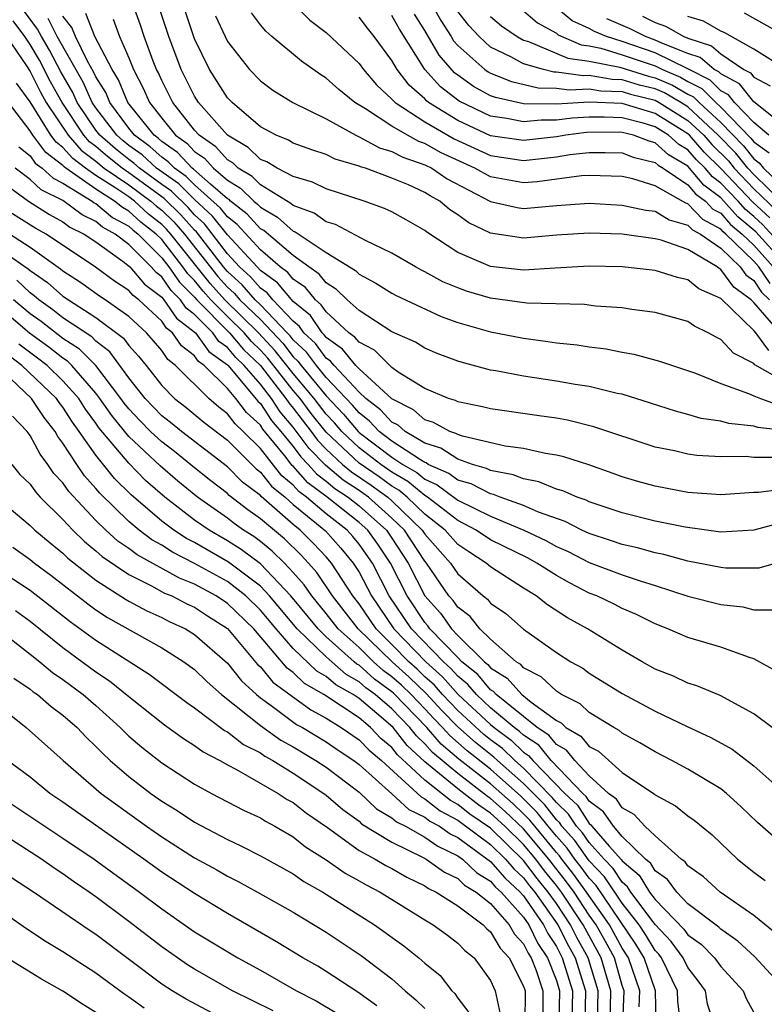
# Model space of a CAD drawing. Units: inches. Extents: x 2592000 to 2595000, y 1485000 to 1488000.
# Drawn here: x 2592476 to 2592522, y 1485700 to 1485760 of the extents above; entities that cross this region are included whole.
import ezdxf

# ---------------------------------------------------------------- set-up
doc = ezdxf.new("R2010")
doc.units = ezdxf.units.IN
doc.header["$MEASUREMENT"] = 0
doc.layers.add('LD25921485_2ft', color=228, linetype='Continuous')

msp = doc.modelspace()

# ---------------------------------------------------------------- linework, layer by layer
at = {"layer": 'LD25921485_2ft'}
for points, elevation in [([(2592524.887, 1485736.887), (2592521.054, 1485739.054), (2592521, 1485739.128), (2592519.764, 1485739.764), (2592519, 1485740.596), (2592518.722, 1485740.722), (2592518.236, 1485741), (2592517.392, 1485741.392), (2592517, 1485741.675), (2592515, 1485742.233), (2592513.579, 1485742.421), (2592513, 1485742.523), (2592511.375, 1485742.624), (2592510.707, 1485742.707), (2592507.204, 1485742.796), (2592505, 1485743.092), (2592503.527, 1485743.527), (2592503, 1485743.726), (2592502.099, 1485744.1), (2592501, 1485744.709), (2592500.801, 1485744.801), (2592500.44, 1485745), (2592499, 1485745.833), (2592497.395, 1485746.605), (2592495.573, 1485747.573), (2592495, 1485747.747), (2592494.267, 1485748.266), (2592493, 1485748.74), (2592492.863, 1485748.863), (2592491, 1485750.001), (2592490.501, 1485750.501), (2592489.657, 1485751), (2592489.324, 1485751.324), (2592489, 1485751.514), (2592488.302, 1485752.302), (2592487.287, 1485753), (2592487, 1485753.323), (2592485.672, 1485755), (2592485, 1485756.341), (2592484.799, 1485756.799), (2592484.694, 1485757), (2592484.483, 1485757.517), (2592483.933, 1485759), (2592483.704, 1485759.704), (2592483, 1485761.676)], 11516), ([(2592521.911, 1485739.911), (2592521.115, 1485741), (2592521, 1485741.132), (2592519, 1485743.077), (2592517.667, 1485743.667), (2592517, 1485744.218), (2592516.357, 1485744.357), (2592515, 1485744.788), (2592512.992, 1485745.008), (2592511, 1485745.046), (2592508.934, 1485744.934), (2592507, 1485744.809), (2592505, 1485745.017), (2592503, 1485745.874), (2592501.115, 1485747.115), (2592501, 1485747.213), (2592499.867, 1485747.867), (2592499, 1485748.342), (2592498.556, 1485748.556), (2592497.305, 1485749), (2592495, 1485749.745), (2592494.162, 1485750.162), (2592493, 1485750.495), (2592492.015, 1485751), (2592491.385, 1485751.385), (2592491, 1485751.536), (2592490.258, 1485752.259), (2592488.993, 1485753), (2592487.245, 1485755), (2592487, 1485755.378), (2592486.183, 1485757), (2592485.434, 1485759), (2592484.833, 1485760.833)], 11514), ([(2592522.598, 1485741), (2592521, 1485742.843), (2592520.838, 1485743), (2592519.777, 1485743.777), (2592519, 1485744.854), (2592518.899, 1485744.899), (2592518.776, 1485745), (2592517, 1485746.059), (2592515.374, 1485746.626), (2592515, 1485746.718), (2592513, 1485746.985), (2592511, 1485747.054), (2592509, 1485746.922), (2592507, 1485746.747), (2592505, 1485747.045), (2592503.673, 1485747.674), (2592503, 1485748.17), (2592502.497, 1485748.497), (2592501.906, 1485749), (2592501.316, 1485749.316), (2592501, 1485749.532), (2592500.017, 1485749.983), (2592499, 1485750.405), (2592497.388, 1485751), (2592497.087, 1485751.087), (2592497, 1485751.134), (2592495.551, 1485751.551), (2592495, 1485751.83), (2592494.122, 1485752.122), (2592493, 1485752.529), (2592492.707, 1485752.707), (2592491.965, 1485753), (2592491, 1485753.524), (2592489.278, 1485755), (2592489, 1485755.288), (2592487.903, 1485757), (2592487, 1485758.87), (2592486.28, 1485761)], 11512), ([(2592492.992, 1485760.992), (2592494.01, 1485760.01), (2592495, 1485759.249), (2592497, 1485757.358), (2592497.266, 1485757), (2592498.064, 1485756.064), (2592499, 1485755.207), (2592499.089, 1485755.089), (2592499.191, 1485755), (2592501, 1485753.825), (2592502.782, 1485752.782), (2592505, 1485751.774), (2592507, 1485751.477), (2592509, 1485751.693), (2592509.826, 1485751.826), (2592511, 1485751.954), (2592511.961, 1485751.961), (2592513, 1485751.935), (2592513.675, 1485751.675), (2592515, 1485751.352), (2592515.185, 1485751.185), (2592515.5, 1485751), (2592517, 1485749.994), (2592517.449, 1485749.449), (2592518.066, 1485749), (2592518.52, 1485748.52), (2592519, 1485748.262), (2592519.589, 1485747.589), (2592520.299, 1485747), (2592521, 1485746.317), (2592522.176, 1485745)], 11506), ([(2592501.412, 1485761), (2592501.971, 1485759.971), (2592502.603, 1485759), (2592502.75, 1485758.75), (2592503, 1485758.456), (2592504.652, 1485757), (2592504.856, 1485756.856), (2592505, 1485756.779), (2592506.268, 1485756.267), (2592507.891, 1485755.891), (2592509, 1485755.875), (2592509.767, 1485755.767), (2592511, 1485755.826), (2592511.705, 1485755.705), (2592513, 1485755.661), (2592513.506, 1485755.506), (2592515, 1485755.134), (2592515.257, 1485755), (2592517, 1485753.911), (2592517.968, 1485753), (2592518.449, 1485752.449), (2592519.453, 1485751.453), (2592519.811, 1485751), (2592521, 1485749.751), (2592522.405, 1485748.405)], 11498), ([(2592521.913, 1485753), (2592521, 1485753.773), (2592519.834, 1485755), (2592519.464, 1485755.464), (2592519, 1485755.712), (2592518.358, 1485756.358), (2592517.062, 1485757), (2592517.029, 1485757.029), (2592515, 1485758.005), (2592513, 1485758.7), (2592512.037, 1485759), (2592511.309, 1485759.309), (2592511, 1485759.494), (2592509.959, 1485759.959), (2592509, 1485760.745)], 11490), ([(2592522.577, 1485729.423), (2592521, 1485729.004), (2592519, 1485728.876), (2592516.828, 1485729.172), (2592515, 1485729.553), (2592513, 1485730.048), (2592511, 1485730.725), (2592510.818, 1485730.818), (2592510.272, 1485731), (2592509.388, 1485731.388), (2592509, 1485731.496), (2592507.936, 1485731.935), (2592507, 1485732.113), (2592506.37, 1485732.37), (2592505, 1485732.628), (2592504.755, 1485732.755), (2592503.891, 1485733), (2592503, 1485733.313), (2592501.983, 1485733.983), (2592501, 1485734.292), (2592499.804, 1485735), (2592499.374, 1485735.374), (2592499, 1485735.565), (2592498.311, 1485736.31), (2592497.42, 1485737), (2592497, 1485737.384), (2592495.48, 1485739), (2592495.265, 1485739.265), (2592495, 1485739.453), (2592494.346, 1485740.346), (2592493.647, 1485741), (2592493.387, 1485741.387), (2592493, 1485741.702), (2592491.763, 1485743), (2592491.418, 1485743.418), (2592491, 1485743.719), (2592490.403, 1485744.404), (2592489.739, 1485745), (2592489, 1485745.799), (2592487.611, 1485747.611), (2592487, 1485748.172), (2592486.611, 1485748.611), (2592485.604, 1485749.603), (2592485, 1485750.021), (2592483.647, 1485751), (2592483.31, 1485751.309), (2592483, 1485751.533), (2592482.183, 1485752.182), (2592481.244, 1485753), (2592481, 1485753.322), (2592479.866, 1485755), (2592479.598, 1485755.598), (2592478.87, 1485756.87), (2592478.175, 1485758.175), (2592477.684, 1485759), (2592477.455, 1485759.455), (2592476.609, 1485760.609)], 11526), ([(2592522.583, 1485733.417), (2592521, 1485733.422), (2592520.53, 1485733.47), (2592519, 1485733.447), (2592517.534, 1485733.534), (2592517, 1485733.616), (2592516.188, 1485733.812), (2592515, 1485734.051), (2592511.282, 1485735.282), (2592509.678, 1485735.678), (2592509, 1485735.798), (2592507.954, 1485735.954), (2592505, 1485736.365), (2592504.503, 1485736.503), (2592503, 1485736.8), (2592502.871, 1485736.871), (2592502.449, 1485737), (2592501, 1485737.61), (2592499.388, 1485738.612), (2592499, 1485738.882), (2592498.867, 1485739), (2592497.939, 1485739.939), (2592497, 1485740.421), (2592496.741, 1485740.741), (2592496.376, 1485741), (2592495, 1485742.267), (2592494.706, 1485742.705), (2592494.344, 1485743), (2592493.75, 1485743.75), (2592493, 1485744.265), (2592492.668, 1485744.668), (2592492.206, 1485745), (2592491, 1485746.036), (2592489.586, 1485747.586), (2592489, 1485748.046), (2592488.581, 1485748.58), (2592487, 1485749.992), (2592486.497, 1485750.497), (2592485.77, 1485751), (2592485.398, 1485751.398), (2592485, 1485751.674), (2592484.308, 1485752.308), (2592483.348, 1485753), (2592483, 1485753.435), (2592481.841, 1485755), (2592481.596, 1485755.596), (2592481, 1485756.56), (2592480.864, 1485756.864), (2592480.498, 1485757.502), (2592479.758, 1485759), (2592479.546, 1485759.546), (2592479, 1485760.238)], 11522), ([(2592523, 1485735.033), (2592521.243, 1485735.243), (2592521, 1485735.33), (2592519.476, 1485735.476), (2592519, 1485735.625), (2592517.794, 1485735.794), (2592517, 1485736.037), (2592516.232, 1485736.232), (2592514.724, 1485736.724), (2592513, 1485737.256), (2592512.684, 1485737.316), (2592511, 1485737.727), (2592510.144, 1485737.856), (2592509, 1485738.061), (2592507, 1485738.353), (2592505.321, 1485738.679), (2592505, 1485738.728), (2592503.205, 1485739.205), (2592503, 1485739.271), (2592501.746, 1485739.746), (2592501, 1485740.057), (2592500.429, 1485740.429), (2592499, 1485741.06), (2592497, 1485742.344), (2592496.271, 1485743), (2592495.633, 1485743.633), (2592495, 1485744.027), (2592494.57, 1485744.57), (2592493.943, 1485745), (2592493, 1485745.689), (2592491.206, 1485747.206), (2592491, 1485747.324), (2592490.204, 1485748.204), (2592489.189, 1485749), (2592489.094, 1485749.095), (2592489, 1485749.15), (2592487.969, 1485750.031), (2592486.943, 1485750.944), (2592486.862, 1485751), (2592485.964, 1485751.964), (2592485, 1485752.631), (2592484.807, 1485752.807), (2592484.54, 1485753), (2592482.944, 1485755), (2592482.378, 1485756.378), (2592481.993, 1485757), (2592480.94, 1485759), (2592480.397, 1485760.397)], 11520), ([(2592488.272, 1485760.272), (2592489, 1485758.706), (2592490.337, 1485757), (2592491, 1485756.313), (2592491.755, 1485755.755), (2592492.975, 1485755), (2592495, 1485753.997), (2592496.807, 1485753), (2592497, 1485752.917), (2592498.241, 1485752.241), (2592499, 1485752.023), (2592499.665, 1485751.665), (2592501, 1485751.215), (2592501.428, 1485751), (2592502.362, 1485750.362), (2592505, 1485748.977), (2592506.613, 1485748.613), (2592507, 1485748.559), (2592509, 1485748.74), (2592511, 1485748.878), (2592513, 1485748.764), (2592514.445, 1485748.445), (2592515, 1485748.381), (2592515.859, 1485747.859), (2592517, 1485747.543), (2592517.265, 1485747.265), (2592517.755, 1485747), (2592519, 1485746.139), (2592520.177, 1485745), (2592520.522, 1485744.522), (2592521, 1485744.172), (2592521.471, 1485743.471), (2592521.953, 1485743)], 11510), ([(2592521.988, 1485743.989), (2592521.31, 1485745), (2592521, 1485745.348), (2592519.304, 1485747), (2592519.138, 1485747.138), (2592519, 1485747.295), (2592517.893, 1485747.892), (2592517, 1485748.834), (2592516.87, 1485748.87), (2592515, 1485749.935), (2592513.65, 1485750.35), (2592513, 1485750.488), (2592511, 1485750.563), (2592510.533, 1485750.533), (2592507.827, 1485750.173), (2592507, 1485750.111), (2592505, 1485750.47), (2592504.045, 1485751), (2592501.959, 1485751.959), (2592501, 1485752.507), (2592500.631, 1485752.631), (2592499.947, 1485753), (2592499, 1485753.549), (2592497.383, 1485754.617), (2592496.746, 1485755), (2592495.779, 1485755.779), (2592495, 1485756.485), (2592494.674, 1485756.674), (2592493.507, 1485757.507), (2592491.703, 1485759), (2592491.328, 1485759.328), (2592491, 1485759.724), (2592490.454, 1485760.453)], 11508), ([(2592523.04, 1485745), (2592521.126, 1485747.126), (2592520.04, 1485748.041), (2592519, 1485749.21), (2592517.964, 1485749.964), (2592517, 1485751.117), (2592515.813, 1485751.813), (2592515, 1485752.547), (2592514.636, 1485752.636), (2592513.692, 1485753), (2592513, 1485753.176), (2592512.816, 1485753.184), (2592510.834, 1485753.166), (2592509.563, 1485753), (2592509, 1485752.91), (2592507, 1485752.68), (2592505, 1485752.976), (2592503, 1485753.894), (2592501.23, 1485755), (2592501.101, 1485755.1), (2592501, 1485755.212), (2592500.045, 1485756.045), (2592499.323, 1485757), (2592499, 1485757.546), (2592497.916, 1485759), (2592497.508, 1485759.508), (2592497, 1485760.181)], 11504), ([(2592523, 1485745.95), (2592521.552, 1485747.552), (2592521, 1485748.07), (2592520.492, 1485748.492), (2592520.047, 1485749), (2592519, 1485750.101), (2592518.48, 1485750.48), (2592518.051, 1485751), (2592517.519, 1485751.519), (2592517, 1485752.114), (2592516.441, 1485752.442), (2592515.823, 1485753), (2592515, 1485753.512), (2592514.269, 1485753.731), (2592513, 1485754.054), (2592511.899, 1485754.101), (2592511, 1485754.097), (2592509.96, 1485754.04), (2592509, 1485753.914), (2592508.072, 1485753.928), (2592507, 1485753.814), (2592505.976, 1485754.024), (2592505, 1485754.167), (2592503.08, 1485755.08), (2592501.951, 1485755.951), (2592501.001, 1485757.001), (2592499.45, 1485759.45), (2592499, 1485760.289)], 11502), ([(2592521.979, 1485747.979), (2592520.943, 1485748.943), (2592519, 1485750.992), (2592517.984, 1485751.984), (2592517.097, 1485753), (2592517, 1485753.091), (2592515, 1485754.337), (2592513, 1485754.932), (2592511, 1485755.016), (2592509, 1485754.902), (2592507, 1485754.923), (2592505.293, 1485755.293), (2592505, 1485755.411), (2592503.968, 1485755.968), (2592503, 1485756.648), (2592502.802, 1485756.802), (2592501.875, 1485757.875), (2592501, 1485759.369), (2592500.371, 1485760.371)], 11500), ([(2592522.831, 1485748.832), (2592521, 1485750.611), (2592520.629, 1485751), (2592519.91, 1485751.91), (2592518.838, 1485753), (2592517, 1485754.732), (2592516.571, 1485755), (2592515.575, 1485755.576), (2592515, 1485755.819), (2592514.054, 1485756.054), (2592513, 1485756.376), (2592512.397, 1485756.397), (2592511, 1485756.637), (2592510.618, 1485756.618), (2592509, 1485756.846), (2592508.849, 1485756.848), (2592508.221, 1485757), (2592507, 1485757.355), (2592506.219, 1485757.781), (2592505, 1485758.368), (2592504.296, 1485759), (2592503.678, 1485759.678), (2592503, 1485760.524)], 11496), ([(2592505, 1485760.22), (2592505.664, 1485759.664), (2592506.608, 1485759), (2592507, 1485758.786), (2592507.301, 1485758.699), (2592509.69, 1485757.69), (2592511, 1485757.514), (2592512.851, 1485757.149), (2592514.603, 1485756.602), (2592515, 1485756.504), (2592516.057, 1485756.057), (2592517, 1485755.512), (2592517.342, 1485755.342), (2592517.682, 1485755), (2592519, 1485753.77), (2592520.367, 1485752.367), (2592521, 1485751.566), (2592521.334, 1485751.334), (2592521.6, 1485751), (2592523, 1485749.643)], 11494), ([(2592507, 1485760.57), (2592507.844, 1485759.844), (2592509, 1485759.209), (2592509.115, 1485759.115), (2592510.511, 1485758.511), (2592511, 1485758.445), (2592511.691, 1485758.308), (2592513, 1485757.901), (2592515, 1485757.217), (2592515.446, 1485757), (2592516.538, 1485756.538), (2592517, 1485756.271), (2592517.85, 1485755.85), (2592518.696, 1485755), (2592519, 1485754.716), (2592520.824, 1485752.824), (2592521, 1485752.602), (2592521.944, 1485751.944)], 11492), ([(2592514.24, 1485760.24), (2592515, 1485759.85), (2592515.641, 1485759.641), (2592516.74, 1485759), (2592517, 1485758.897), (2592518.435, 1485758.434), (2592519, 1485757.955), (2592520.4, 1485757), (2592520.791, 1485756.791), (2592521, 1485756.529), (2592522.004, 1485756.004)], 11486), ([(2592523, 1485756.973), (2592521, 1485758.243), (2592519.233, 1485759.233), (2592519, 1485759.33), (2592517.946, 1485759.946), (2592517, 1485760.225)], 11484), ([(2592523, 1485758.985), (2592520.426, 1485760.426)], 11482), ([(2592522.358, 1485727), (2592521.303, 1485726.697), (2592519.309, 1485726.691), (2592519, 1485726.721), (2592517, 1485727.118), (2592515.523, 1485727.523), (2592515, 1485727.623), (2592513.92, 1485727.92), (2592513, 1485728.124), (2592512.356, 1485728.356), (2592511, 1485728.795), (2592510.555, 1485729), (2592509.527, 1485729.527), (2592507.914, 1485730.086), (2592507, 1485730.492), (2592505.574, 1485731), (2592505.166, 1485731.166), (2592505, 1485731.198), (2592503.813, 1485731.813), (2592503, 1485732.044), (2592502.452, 1485732.452), (2592501.207, 1485733), (2592501.082, 1485733.082), (2592501, 1485733.108), (2592500.735, 1485733.265), (2592499, 1485734.415), (2592498.221, 1485735), (2592497.634, 1485735.634), (2592497, 1485736.125), (2592496.604, 1485736.603), (2592495, 1485738.286), (2592494.408, 1485739), (2592493.813, 1485739.812), (2592493, 1485740.573), (2592492.813, 1485740.813), (2592492.639, 1485741), (2592491, 1485742.701), (2592490.691, 1485743), (2592489.903, 1485743.904), (2592489, 1485744.715), (2592488.757, 1485745), (2592487.127, 1485747.127), (2592487, 1485747.243), (2592486.174, 1485748.174), (2592485.157, 1485749.157), (2592483, 1485750.721), (2592482.589, 1485751), (2592481.704, 1485751.704), (2592481, 1485752.317), (2592480.61, 1485752.611), (2592480.274, 1485753), (2592478.946, 1485755), (2592478.25, 1485756.25), (2592477.568, 1485757.568), (2592477, 1485758.522), (2592476.674, 1485759), (2592475.968, 1485759.968)], 11528), ([(2592523, 1485731.513), (2592521.282, 1485731.282), (2592521, 1485731.283), (2592519, 1485731.153), (2592517, 1485731.298), (2592515, 1485731.67), (2592513.956, 1485731.956), (2592513, 1485732.24), (2592512.45, 1485732.45), (2592510.963, 1485732.963), (2592509.458, 1485733.458), (2592509, 1485733.564), (2592508.338, 1485733.662), (2592507, 1485733.964), (2592505.888, 1485734.112), (2592503.295, 1485734.705), (2592503, 1485734.808), (2592502.884, 1485734.884), (2592502.516, 1485735), (2592501.537, 1485735.537), (2592501, 1485735.701), (2592500.306, 1485736.306), (2592499, 1485736.973), (2592497, 1485738.804), (2592496.815, 1485739), (2592496.003, 1485740.003), (2592495, 1485740.714), (2592494.879, 1485740.879), (2592494.75, 1485741), (2592494.046, 1485742.046), (2592493, 1485742.899), (2592492.043, 1485744.043), (2592491, 1485744.793), (2592490.796, 1485745), (2592489, 1485746.942), (2592488.096, 1485748.096), (2592487, 1485749.097), (2592486.05, 1485750.05), (2592484.691, 1485751), (2592483.809, 1485751.809), (2592483, 1485752.392), (2592482.661, 1485752.661), (2592482.272, 1485753), (2592481, 1485754.678), (2592480.782, 1485755), (2592480.231, 1485756.231), (2592478.653, 1485759), (2592478.1, 1485760.1)], 11524), ([(2592482.059, 1485760.058), (2592482.433, 1485759), (2592483, 1485757.703), (2592483.287, 1485757), (2592483.876, 1485755.876), (2592484.26, 1485755), (2592485, 1485754.048), (2592485.85, 1485753), (2592486.529, 1485752.53), (2592487, 1485752.025), (2592487.607, 1485751.607), (2592488.145, 1485751), (2592489, 1485750.269), (2592489.798, 1485749.798), (2592490.594, 1485749), (2592490.821, 1485748.821), (2592491, 1485748.624), (2592492.034, 1485748.034), (2592493, 1485747.171), (2592493.125, 1485747.125), (2592495, 1485745.87), (2592496.778, 1485744.778), (2592497, 1485744.557), (2592498.011, 1485744.011), (2592499, 1485743.407), (2592499.263, 1485743.263), (2592501.984, 1485741.984), (2592503, 1485741.626), (2592505, 1485741.058), (2592507, 1485740.668), (2592508.476, 1485740.475), (2592509, 1485740.393), (2592510.257, 1485740.257), (2592511, 1485740.14), (2592512.015, 1485740.016), (2592513, 1485739.818), (2592513.7, 1485739.7), (2592515.277, 1485739.277), (2592516.067, 1485739), (2592517.453, 1485738.547), (2592519, 1485737.922), (2592520.684, 1485737.316), (2592521, 1485737.159), (2592521.407, 1485737), (2592522.578, 1485736.578)], 11518), ([(2592523, 1485753.442), (2592521, 1485755.034), (2592520.128, 1485756.128), (2592519, 1485756.73), (2592518.866, 1485756.866), (2592518.594, 1485757), (2592517.732, 1485757.732), (2592517, 1485757.968), (2592515.403, 1485758.597), (2592515, 1485758.793), (2592514.408, 1485759), (2592513.477, 1485759.477), (2592512.075, 1485760.075)], 11488), ([(2592475.565, 1485759), (2592476.773, 1485757.227), (2592477, 1485756.879), (2592477.63, 1485755.63), (2592477.981, 1485755), (2592479.321, 1485753), (2592480.1, 1485752.1), (2592481, 1485751.422), (2592481.509, 1485751), (2592483, 1485749.988), (2592484.35, 1485749), (2592484.689, 1485748.689), (2592485, 1485748.445), (2592485.737, 1485747.737), (2592486.391, 1485747), (2592488.418, 1485744.418), (2592489, 1485743.766), (2592489.403, 1485743.403), (2592489.755, 1485743), (2592491, 1485741.795), (2592492.359, 1485740.359), (2592493, 1485739.54), (2592493.279, 1485739.279), (2592493.483, 1485739), (2592495, 1485737.17), (2592496.06, 1485736.06), (2592496.938, 1485735), (2592497, 1485734.942), (2592499, 1485733.439), (2592499.662, 1485733), (2592500.508, 1485732.508), (2592501, 1485732.094), (2592501.759, 1485731.759), (2592503, 1485730.83), (2592505, 1485729.846), (2592507.027, 1485729), (2592508.363, 1485728.363), (2592509, 1485728.013), (2592509.705, 1485727.705), (2592511, 1485727.037), (2592513, 1485726.283), (2592514.085, 1485725.915), (2592515, 1485725.645), (2592517, 1485724.996), (2592519, 1485724.475), (2592520.332, 1485724.332), (2592521, 1485724.162), (2592522.16, 1485724.16)], 11530), ([(2592522.411, 1485720.411), (2592521, 1485721.186), (2592520.738, 1485721.262), (2592519, 1485721.892), (2592517, 1485722.47), (2592515.782, 1485723), (2592515, 1485723.307), (2592513.874, 1485723.874), (2592513, 1485724.243), (2592512.503, 1485724.503), (2592511.454, 1485725), (2592511, 1485725.176), (2592509.788, 1485725.788), (2592509, 1485726.237), (2592507.808, 1485727), (2592507.287, 1485727.287), (2592505, 1485728.414), (2592504.118, 1485729), (2592503, 1485729.581), (2592501.156, 1485731), (2592501, 1485731.096), (2592499.967, 1485731.967), (2592499, 1485732.529), (2592498.328, 1485733), (2592497, 1485734.012), (2592495.944, 1485735), (2592495.516, 1485735.516), (2592495, 1485736.057), (2592494.273, 1485737), (2592493, 1485738.514), (2592491.906, 1485739.906), (2592490.892, 1485741), (2592488.836, 1485743), (2592487.97, 1485743.97), (2592485.567, 1485747), (2592485.3, 1485747.3), (2592485, 1485747.589), (2592484.209, 1485748.209), (2592483.348, 1485749), (2592483, 1485749.254), (2592482.209, 1485749.792), (2592481, 1485750.559), (2592480.371, 1485751), (2592479.589, 1485751.589), (2592479, 1485752.27), (2592478.581, 1485752.581), (2592478.271, 1485753), (2592477, 1485755.029), (2592476.171, 1485756.171)], 11532), ([(2592522.112, 1485717), (2592521, 1485717.838), (2592518.955, 1485718.955), (2592517.538, 1485719.538), (2592517, 1485719.697), (2592516.114, 1485720.114), (2592515, 1485720.555), (2592514.204, 1485721), (2592513, 1485721.703), (2592510.898, 1485723), (2592509.674, 1485723.674), (2592508.462, 1485724.462), (2592507.774, 1485725), (2592507, 1485725.477), (2592505, 1485726.76), (2592504.723, 1485727), (2592503.672, 1485727.672), (2592503, 1485728.128), (2592502.228, 1485729), (2592501, 1485729.969), (2592499.931, 1485731), (2592499.426, 1485731.426), (2592499, 1485731.673), (2592498.232, 1485732.232), (2592497, 1485733.081), (2592495, 1485734.948), (2592494.095, 1485736.095), (2592493.416, 1485737), (2592493, 1485737.495), (2592491.453, 1485739.453), (2592491, 1485739.942), (2592490.462, 1485740.462), (2592490.011, 1485741), (2592489, 1485741.981), (2592487.989, 1485743), (2592487.523, 1485743.522), (2592487, 1485744.173), (2592486.584, 1485744.583), (2592486.295, 1485745), (2592485, 1485746.658), (2592484.659, 1485747), (2592483.729, 1485747.729), (2592483, 1485748.399), (2592482.609, 1485748.609), (2592482.142, 1485749), (2592481, 1485749.725), (2592479.183, 1485751), (2592479.079, 1485751.078), (2592479, 1485751.169), (2592477.949, 1485751.949), (2592477.172, 1485753), (2592477, 1485753.275), (2592475.678, 1485755)], 11534), ([(2592476.31, 1485752.31), (2592477, 1485751.745), (2592477.316, 1485751.316), (2592477.743, 1485751), (2592478.396, 1485750.396), (2592479, 1485750.099), (2592480.776, 1485749), (2592480.903, 1485748.903), (2592481, 1485748.857), (2592482.011, 1485748.011), (2592483, 1485747.478), (2592483.249, 1485747.249), (2592483.567, 1485747), (2592485, 1485745.563), (2592485.44, 1485745), (2592486.077, 1485744.078), (2592487, 1485743.167), (2592487.141, 1485743), (2592489.131, 1485741), (2592489.983, 1485739.983), (2592491, 1485739), (2592492.551, 1485737), (2592492.729, 1485736.729), (2592493, 1485736.412), (2592494.081, 1485735), (2592494.468, 1485734.468), (2592495, 1485733.928), (2592495.999, 1485733), (2592496.54, 1485732.54), (2592497.737, 1485731.737), (2592498.75, 1485731), (2592499, 1485730.778), (2592500.837, 1485729), (2592501, 1485728.752), (2592502.551, 1485727), (2592503, 1485726.343), (2592504.551, 1485725), (2592504.806, 1485724.806), (2592505, 1485724.568), (2592505.925, 1485723.925), (2592507, 1485722.975), (2592509, 1485721.566), (2592509.883, 1485721), (2592510.603, 1485720.603), (2592511, 1485720.311), (2592513, 1485719.072), (2592515, 1485717.995), (2592516.942, 1485717.058), (2592518.397, 1485716.397), (2592519.68, 1485715.68), (2592521, 1485714.663), (2592523, 1485712.884)], 11536), ([(2592523, 1485709.659), (2592521.223, 1485711.223), (2592520.204, 1485712.204), (2592519.346, 1485713), (2592519, 1485713.272), (2592517, 1485714.476), (2592516.021, 1485715), (2592515, 1485715.514), (2592514.075, 1485716.074), (2592513, 1485716.666), (2592512.825, 1485716.825), (2592512.494, 1485717), (2592511, 1485717.909), (2592510.437, 1485718.436), (2592509.31, 1485719), (2592509.131, 1485719.131), (2592509, 1485719.204), (2592508.082, 1485720.082), (2592507, 1485720.635), (2592506.83, 1485720.83), (2592506.556, 1485721), (2592505, 1485722.367), (2592504.353, 1485723), (2592503.747, 1485723.747), (2592503, 1485724.312), (2592502.716, 1485724.716), (2592502.462, 1485725), (2592501.093, 1485727), (2592501, 1485727.105), (2592499.757, 1485729), (2592499, 1485729.732), (2592497.574, 1485731), (2592497, 1485731.406), (2592496.036, 1485732.036), (2592494.952, 1485732.952), (2592493.962, 1485733.962), (2592493, 1485735.27), (2592492.202, 1485736.202), (2592491.678, 1485737), (2592491, 1485737.874), (2592490.025, 1485739), (2592489.504, 1485739.504), (2592489, 1485740.105), (2592488.476, 1485740.476), (2592488.103, 1485741), (2592487, 1485742.114), (2592486.497, 1485742.496), (2592486.151, 1485743), (2592485.571, 1485743.571), (2592485, 1485744.398), (2592484.661, 1485744.661), (2592484.367, 1485745), (2592483, 1485746.371), (2592482.178, 1485747), (2592481.412, 1485747.412), (2592481, 1485747.757), (2592480.162, 1485748.162), (2592479, 1485749.034), (2592477.682, 1485749.682), (2592477, 1485750.314), (2592476.093, 1485751)], 11538), ([(2592475, 1485750.366), (2592476.903, 1485749), (2592478.187, 1485748.186), (2592479, 1485747.739), (2592479.42, 1485747.421), (2592480.291, 1485747), (2592481, 1485746.518), (2592482.732, 1485745.268), (2592483.063, 1485745), (2592483.962, 1485743.962), (2592485, 1485743.16), (2592485.132, 1485743), (2592485.892, 1485741.892), (2592487.05, 1485741), (2592487.86, 1485739.86), (2592489, 1485739.054), (2592489.05, 1485739), (2592490.845, 1485736.846), (2592491, 1485736.703), (2592491.675, 1485735.675), (2592492.253, 1485735), (2592493, 1485734.082), (2592493.456, 1485733.456), (2592493.905, 1485733), (2592494.417, 1485732.416), (2592495, 1485731.984), (2592495.532, 1485731.532), (2592496.347, 1485731), (2592497, 1485730.481), (2592498.66, 1485729), (2592499, 1485728.51), (2592499.994, 1485727), (2592501.004, 1485725), (2592501.949, 1485723.949), (2592502.614, 1485723), (2592503, 1485722.602), (2592504.627, 1485721), (2592504.835, 1485720.835), (2592505, 1485720.635), (2592506.006, 1485720.006), (2592506.888, 1485719), (2592507.462, 1485718.538), (2592509, 1485717.42), (2592509.28, 1485717.28), (2592509.58, 1485717), (2592510.486, 1485716.486), (2592511, 1485715.848), (2592511.555, 1485715.555), (2592513, 1485714.272), (2592514.955, 1485712.955), (2592515, 1485712.907), (2592516.248, 1485712.248), (2592517, 1485711.637), (2592517.375, 1485711.375), (2592518.475, 1485710.475), (2592520.006, 1485709), (2592521, 1485708.218), (2592521.698, 1485707.698)], 11540), ([(2592522.421, 1485704.421), (2592521, 1485705.565), (2592518.965, 1485707), (2592517.933, 1485707.932), (2592517, 1485708.598), (2592516.83, 1485708.83), (2592516.593, 1485709), (2592515, 1485710.41), (2592514.386, 1485711), (2592513.723, 1485711.723), (2592513, 1485712.125), (2592512.646, 1485712.646), (2592512.17, 1485713), (2592511, 1485714.067), (2592510.121, 1485715), (2592509.621, 1485715.621), (2592509, 1485715.973), (2592508.535, 1485716.535), (2592507.828, 1485717), (2592505.344, 1485719), (2592505.183, 1485719.183), (2592505, 1485719.298), (2592504.229, 1485720.229), (2592503.259, 1485721), (2592503, 1485721.255), (2592501.308, 1485723), (2592501.181, 1485723.181), (2592501, 1485723.382), (2592499.919, 1485725), (2592498.916, 1485727), (2592498.143, 1485728.143), (2592497.525, 1485729), (2592497, 1485729.469), (2592495.071, 1485731), (2592493.881, 1485731.881), (2592493, 1485732.887), (2592492.938, 1485732.938), (2592492.48, 1485733.52), (2592491.148, 1485735.148), (2592491, 1485735.374), (2592490.153, 1485736.153), (2592489.515, 1485737), (2592489, 1485737.618), (2592487.591, 1485739), (2592487.245, 1485739.245), (2592487, 1485739.589), (2592486.203, 1485740.203), (2592485.667, 1485741), (2592485.288, 1485741.288), (2592485, 1485741.707), (2592483.605, 1485743), (2592483.264, 1485743.264), (2592483, 1485743.568), (2592482.133, 1485744.133), (2592480.981, 1485744.981), (2592477.975, 1485747), (2592477.346, 1485747.346), (2592474.883, 1485748.883)], 11542), ([(2592522.979, 1485701), (2592521.063, 1485703.063), (2592520.023, 1485704.023), (2592519, 1485704.735), (2592518.87, 1485704.87), (2592517, 1485706.292), (2592516.312, 1485707), (2592515.755, 1485707.755), (2592515, 1485708.299), (2592514.733, 1485708.733), (2592514.416, 1485709), (2592513, 1485710.38), (2592512.461, 1485711), (2592511.87, 1485711.87), (2592511, 1485712.518), (2592510.809, 1485712.809), (2592510.607, 1485713), (2592508.684, 1485715), (2592507.922, 1485715.922), (2592507, 1485716.528), (2592506.759, 1485716.759), (2592506.435, 1485717), (2592505, 1485718.206), (2592504.139, 1485719), (2592503.623, 1485719.623), (2592503, 1485720.118), (2592502.59, 1485720.59), (2592502.128, 1485721), (2592500.181, 1485723), (2592498.834, 1485725), (2592497.81, 1485727), (2592497, 1485728.154), (2592496.615, 1485728.615), (2592496.27, 1485729), (2592495, 1485729.995), (2592493.812, 1485731), (2592493.346, 1485731.346), (2592493, 1485731.74), (2592492.306, 1485732.306), (2592491, 1485733.969), (2592489.962, 1485735), (2592489.461, 1485735.461), (2592489, 1485736.073), (2592488.473, 1485736.473), (2592487.865, 1485737), (2592485.843, 1485739), (2592485.367, 1485739.367), (2592485, 1485739.912), (2592484.513, 1485740.513), (2592484.074, 1485741), (2592483, 1485741.988), (2592481.562, 1485743), (2592481.222, 1485743.222), (2592480.057, 1485744.057), (2592479, 1485744.733), (2592478.858, 1485744.859), (2592477, 1485746.179), (2592474.057, 1485748.057)], 11544), ([(2592475, 1485746.19), (2592476.891, 1485744.891), (2592477, 1485744.788), (2592478.054, 1485744.054), (2592479, 1485743.217), (2592481, 1485741.925), (2592482.673, 1485740.673), (2592483, 1485740.228), (2592483.582, 1485739.582), (2592484.054, 1485739), (2592485, 1485737.787), (2592485.787, 1485737), (2592486.477, 1485736.476), (2592487.558, 1485735.558), (2592489, 1485734.464), (2592490.736, 1485732.736), (2592491, 1485732.534), (2592491.675, 1485731.675), (2592492.502, 1485731), (2592493, 1485730.567), (2592494.951, 1485728.951), (2592495.897, 1485727.897), (2592496.647, 1485727), (2592497, 1485726.441), (2592497.75, 1485725), (2592499.11, 1485723), (2592501.052, 1485721), (2592502.084, 1485720.084), (2592503.031, 1485719), (2592505, 1485717.184), (2592505.219, 1485717), (2592506.24, 1485716.24), (2592507, 1485715.512), (2592507.309, 1485715.309), (2592507.564, 1485715), (2592509.504, 1485713), (2592510.274, 1485712.274), (2592511, 1485711.165), (2592511.094, 1485711.094), (2592511.159, 1485711), (2592512.202, 1485709.798), (2592512.958, 1485708.958), (2592513, 1485708.895), (2592514.028, 1485708.028), (2592514.661, 1485707), (2592515, 1485706.547), (2592516.75, 1485704.75), (2592517, 1485704.409), (2592517.82, 1485703.82), (2592518.609, 1485703), (2592519, 1485702.471), (2592520.361, 1485701), (2592520.532, 1485700.532), (2592521, 1485699.672)], 11546), ([(2592518.575, 1485699), (2592518.188, 1485700.188), (2592518.055, 1485701), (2592517.613, 1485701.613), (2592517, 1485702.412), (2592516.71, 1485703), (2592515.986, 1485703.986), (2592515, 1485705.022), (2592513.521, 1485707), (2592513.323, 1485707.323), (2592513, 1485707.595), (2592512.441, 1485708.441), (2592511.911, 1485709), (2592511, 1485710.015), (2592510.591, 1485710.591), (2592510.223, 1485711), (2592509.739, 1485711.739), (2592509, 1485712.436), (2592508.751, 1485712.751), (2592507, 1485714.537), (2592506.473, 1485715), (2592505.72, 1485715.72), (2592505, 1485716.257), (2592504.587, 1485716.587), (2592503, 1485718.04), (2592502.082, 1485719), (2592501.579, 1485719.579), (2592501, 1485720.092), (2592500.54, 1485720.54), (2592500.029, 1485721), (2592499, 1485722.058), (2592498.033, 1485723), (2592497, 1485724.513), (2592496.62, 1485725), (2592495.33, 1485727), (2592495, 1485727.381), (2592494.214, 1485728.214), (2592493.418, 1485729), (2592493, 1485729.345), (2592491.043, 1485731.043), (2592491, 1485731.098), (2592489.924, 1485731.924), (2592489, 1485732.856), (2592486.198, 1485735), (2592485.544, 1485735.544), (2592485, 1485735.956), (2592483.99, 1485737), (2592483, 1485738.249), (2592481.839, 1485739.84), (2592481, 1485740.486), (2592480.744, 1485740.744), (2592479, 1485741.911), (2592478.389, 1485742.39), (2592477.531, 1485743), (2592477.249, 1485743.249), (2592477, 1485743.423), (2592476.188, 1485744.188)], 11548), ([(2592516.54, 1485699), (2592516.373, 1485700.373), (2592516.366, 1485701), (2592515.386, 1485703), (2592515.222, 1485703.222), (2592515, 1485703.456), (2592514.418, 1485704.418), (2592514.028, 1485705), (2592513, 1485706.315), (2592511.925, 1485707.924), (2592511, 1485708.898), (2592510.126, 1485710.126), (2592509.337, 1485711), (2592509.204, 1485711.204), (2592509, 1485711.396), (2592508.294, 1485712.294), (2592507, 1485713.604), (2592505.411, 1485715), (2592505.201, 1485715.201), (2592504.083, 1485716.083), (2592503, 1485717.052), (2592502.035, 1485718.035), (2592501.073, 1485719.073), (2592500.057, 1485720.057), (2592499.008, 1485721), (2592496.949, 1485723), (2592496.103, 1485724.103), (2592495.387, 1485725), (2592494.431, 1485726.431), (2592493.926, 1485727), (2592493.477, 1485727.477), (2592492.464, 1485728.464), (2592491, 1485729.686), (2592490.229, 1485730.229), (2592489.113, 1485731.113), (2592489, 1485731.226), (2592487.996, 1485731.996), (2592487, 1485732.789), (2592485.784, 1485733.784), (2592485, 1485734.364), (2592484.322, 1485735), (2592483.664, 1485735.664), (2592483, 1485736.368), (2592482.716, 1485736.716), (2592482.521, 1485737), (2592481.006, 1485739.006), (2592480.008, 1485740.008), (2592479, 1485740.658), (2592477.677, 1485741.677), (2592477, 1485742.159), (2592475.999, 1485743)], 11550), ([(2592515.057, 1485699), (2592515.027, 1485701), (2592514.329, 1485703), (2592513.828, 1485703.828), (2592511.408, 1485707.408), (2592511, 1485707.837), (2592510.513, 1485708.513), (2592510.129, 1485709), (2592509.661, 1485709.661), (2592509, 1485710.393), (2592508.495, 1485711), (2592507.837, 1485711.837), (2592506.834, 1485712.834), (2592505, 1485714.461), (2592503.579, 1485715.579), (2592502.51, 1485716.51), (2592502.082, 1485717), (2592501.546, 1485717.546), (2592501, 1485718.132), (2592500.163, 1485719), (2592499.574, 1485719.574), (2592499, 1485720.09), (2592498.476, 1485720.476), (2592497.881, 1485721), (2592497, 1485721.857), (2592495.738, 1485723), (2592495, 1485723.941), (2592494.126, 1485725), (2592493.672, 1485725.672), (2592493, 1485726.429), (2592492.462, 1485727), (2592491.718, 1485727.718), (2592491, 1485728.304), (2592490.604, 1485728.604), (2592489.972, 1485729), (2592489.402, 1485729.402), (2592489, 1485729.721), (2592487.169, 1485731), (2592485.984, 1485731.984), (2592484.908, 1485732.908), (2592483, 1485734.696), (2592481.96, 1485735.96), (2592481.248, 1485737), (2592481, 1485737.328), (2592479.545, 1485739), (2592479.273, 1485739.273), (2592479, 1485739.449), (2592478.133, 1485740.133), (2592476.967, 1485740.968), (2592475, 1485742.636)], 11552), ([(2592514.033, 1485700.033), (2592514.065, 1485701), (2592513.381, 1485703), (2592513, 1485703.592), (2592512.225, 1485705), (2592510.838, 1485707), (2592510.068, 1485708.068), (2592509.334, 1485709), (2592509.196, 1485709.196), (2592509, 1485709.413), (2592507.678, 1485711), (2592507.38, 1485711.38), (2592507, 1485711.761), (2592506.361, 1485712.361), (2592505, 1485713.581), (2592503.075, 1485715.075), (2592501.993, 1485715.993), (2592501.112, 1485717), (2592499.091, 1485719.091), (2592499, 1485719.172), (2592497.947, 1485719.947), (2592497, 1485720.783), (2592496.861, 1485720.861), (2592496.703, 1485721), (2592495, 1485722.524), (2592494.506, 1485723), (2592492.852, 1485725), (2592491, 1485726.948), (2592489.833, 1485727.833), (2592489, 1485728.355), (2592487.885, 1485729), (2592487, 1485729.615), (2592485.183, 1485731), (2592484.023, 1485732.023), (2592483, 1485733.062), (2592481.204, 1485735.204), (2592481, 1485735.502), (2592480.362, 1485736.362), (2592479.961, 1485737), (2592479, 1485738.084), (2592478.036, 1485739), (2592477.457, 1485739.457), (2592476.307, 1485740.308)], 11554), ([(2592513.046, 1485699), (2592513.112, 1485701), (2592513, 1485701.328), (2592512.524, 1485703), (2592511.988, 1485703.988), (2592511.416, 1485705), (2592511, 1485705.596), (2592510.073, 1485707), (2592509.623, 1485707.623), (2592508.538, 1485709), (2592507, 1485710.838), (2592505.889, 1485711.889), (2592505, 1485712.694), (2592504.818, 1485712.818), (2592503, 1485714.207), (2592501.475, 1485715.475), (2592501, 1485716.019), (2592500.492, 1485716.492), (2592500.096, 1485717), (2592499, 1485718.138), (2592497.988, 1485719), (2592497.419, 1485719.419), (2592497, 1485719.789), (2592496.227, 1485720.227), (2592495, 1485721.306), (2592493.241, 1485723), (2592491.565, 1485725), (2592491, 1485725.595), (2592489.062, 1485727.062), (2592487, 1485728.249), (2592486.5, 1485728.5), (2592485.742, 1485729), (2592485, 1485729.555), (2592483.139, 1485731.139), (2592482.137, 1485732.137), (2592481, 1485733.548), (2592479.992, 1485735), (2592479.569, 1485735.569), (2592479, 1485736.475), (2592478.765, 1485736.765), (2592478.611, 1485737), (2592476.503, 1485739), (2592475.647, 1485739.647)], 11556), ([(2592512.265, 1485699), (2592512.316, 1485701), (2592511.728, 1485703), (2592510.627, 1485705), (2592509.307, 1485707), (2592509, 1485707.405), (2592508.282, 1485708.282), (2592507.74, 1485709), (2592507, 1485709.885), (2592505.859, 1485711), (2592505, 1485711.794), (2592504.281, 1485712.281), (2592503, 1485713.275), (2592501, 1485714.909), (2592499.917, 1485715.916), (2592499.073, 1485717), (2592498.486, 1485717.514), (2592497, 1485718.757), (2592496.636, 1485719), (2592495.592, 1485719.592), (2592495, 1485720.109), (2592494.433, 1485720.433), (2592493, 1485721.815), (2592491.958, 1485723), (2592491, 1485724.14), (2592490.114, 1485725), (2592489, 1485725.869), (2592487, 1485726.981), (2592485.654, 1485727.654), (2592485, 1485728.086), (2592484.411, 1485728.411), (2592483.635, 1485729), (2592483, 1485729.529), (2592481.239, 1485731.239), (2592481, 1485731.538), (2592480.308, 1485732.308), (2592479.834, 1485733), (2592479, 1485734.294), (2592478.694, 1485734.694), (2592478.53, 1485735), (2592477.846, 1485735.846), (2592477.089, 1485737), (2592474.966, 1485739)], 11558), ([(2592511.494, 1485699), (2592511.542, 1485701), (2592510.932, 1485703), (2592510.247, 1485704.247), (2592509.857, 1485705), (2592509, 1485706.301), (2592508.505, 1485707), (2592507.828, 1485707.828), (2592507, 1485708.924), (2592505, 1485710.881), (2592503.744, 1485711.744), (2592503, 1485712.326), (2592502.558, 1485712.558), (2592501, 1485713.792), (2592499.341, 1485715.341), (2592499, 1485715.78), (2592498.334, 1485716.334), (2592497.697, 1485717), (2592497, 1485717.582), (2592494.859, 1485719), (2592493.677, 1485719.677), (2592493, 1485720.337), (2592492.62, 1485720.62), (2592490.595, 1485723), (2592489, 1485724.548), (2592488.313, 1485725), (2592487, 1485725.713), (2592486.081, 1485726.081), (2592483.505, 1485727.505), (2592483, 1485727.889), (2592482.339, 1485728.339), (2592481.608, 1485729), (2592481, 1485729.587), (2592479.352, 1485731.352), (2592479, 1485731.866), (2592478.453, 1485732.453), (2592478.079, 1485733), (2592477.612, 1485733.612), (2592477, 1485734.751), (2592476.82, 1485735), (2592475.927, 1485735.927)], 11560), ([(2592475.881, 1485733), (2592476.385, 1485732.386), (2592477, 1485731.787), (2592477.319, 1485731.319), (2592477.617, 1485731), (2592479, 1485729.639), (2592479.598, 1485729), (2592480.303, 1485728.304), (2592481, 1485727.745), (2592481.391, 1485727.391), (2592483, 1485726.301), (2592484.39, 1485725.61), (2592485.175, 1485725.175), (2592485.614, 1485725), (2592486.528, 1485724.528), (2592487, 1485724.315), (2592487.786, 1485723.787), (2592489, 1485723.013), (2592490.835, 1485720.835), (2592491, 1485720.684), (2592491.763, 1485719.763), (2592494.068, 1485718.068), (2592495, 1485717.562), (2592495.907, 1485717), (2592497, 1485716.261), (2592497.616, 1485715.616), (2592498.358, 1485715), (2592500.781, 1485712.781), (2592501, 1485712.672), (2592501.931, 1485711.931), (2592503, 1485711.37), (2592505, 1485709.882), (2592505.903, 1485709), (2592506.408, 1485708.408), (2592507, 1485707.867), (2592507.373, 1485707.373), (2592507.678, 1485707), (2592509.088, 1485705), (2592509.739, 1485703.739), (2592510.146, 1485703), (2592510.764, 1485701), (2592510.719, 1485699)], 11562), ([(2592474.941, 1485731), (2592477, 1485729.291), (2592477.296, 1485729), (2592478.223, 1485728.223), (2592479, 1485727.6), (2592479.302, 1485727.302), (2592481, 1485725.965), (2592482.804, 1485724.804), (2592483, 1485724.692), (2592484.096, 1485724.096), (2592485, 1485723.682), (2592485.45, 1485723.45), (2592486.442, 1485723), (2592487, 1485722.665), (2592489, 1485720.92), (2592489.848, 1485719.848), (2592490.775, 1485719), (2592491, 1485718.816), (2592491.656, 1485718.344), (2592493.194, 1485717.194), (2592493.553, 1485717), (2592495, 1485716.126), (2592495.666, 1485715.666), (2592496.683, 1485715), (2592497, 1485714.762), (2592499, 1485712.971), (2592500.026, 1485712.026), (2592501, 1485711.546), (2592501.304, 1485711.304), (2592501.883, 1485711), (2592502.537, 1485710.537), (2592503, 1485710.317), (2592505, 1485708.86), (2592505.856, 1485707.856), (2592506.792, 1485707), (2592507, 1485706.767), (2592508.213, 1485705), (2592508.473, 1485704.473), (2592509, 1485703.681), (2592509.36, 1485703), (2592509.978, 1485701), (2592509.937, 1485699)], 11564), ([(2592475.957, 1485727.956), (2592477, 1485727.217), (2592477.265, 1485727), (2592478.262, 1485726.262), (2592480.514, 1485724.514), (2592481, 1485724.166), (2592481.699, 1485723.699), (2592485, 1485721.836), (2592486.355, 1485721), (2592487, 1485720.53), (2592487.771, 1485719.771), (2592488.644, 1485719), (2592490.322, 1485717.678), (2592491, 1485717.122), (2592492.243, 1485716.243), (2592493, 1485715.823), (2592494.371, 1485715), (2592495, 1485714.583), (2592497, 1485713.076), (2592498.068, 1485712.068), (2592499, 1485711.521), (2592499.271, 1485711.271), (2592499.822, 1485711), (2592501, 1485710.337), (2592501.783, 1485709.783), (2592503, 1485709.203), (2592503.281, 1485709), (2592504.167, 1485708.167), (2592505, 1485707.661), (2592505.304, 1485707.304), (2592505.637, 1485707), (2592507, 1485705.473), (2592507.325, 1485705), (2592507.879, 1485703.879), (2592508.463, 1485703), (2592509, 1485701.623), (2592509.193, 1485701), (2592509.154, 1485699)], 11566), ([(2592474.473, 1485727), (2592477, 1485725.356), (2592479.441, 1485723.441), (2592481, 1485722.304), (2592484.241, 1485720.241), (2592486.524, 1485718.524), (2592487, 1485718.202), (2592488.826, 1485716.826), (2592489, 1485716.736), (2592489.972, 1485715.972), (2592491, 1485715.458), (2592491.268, 1485715.268), (2592491.752, 1485715), (2592493, 1485714.228), (2592494.861, 1485713), (2592495, 1485712.896), (2592496.017, 1485712.017), (2592497, 1485711.3), (2592497.154, 1485711.154), (2592499, 1485710.031), (2592500.89, 1485709.11), (2592501.087, 1485709), (2592502.2, 1485708.2), (2592503, 1485707.817), (2592503.421, 1485707.421), (2592504.114, 1485707), (2592505, 1485706.295), (2592506.131, 1485705), (2592506.45, 1485704.45), (2592507, 1485703.86), (2592507.284, 1485703.284), (2592507.473, 1485703), (2592507.776, 1485702.224), (2592508.181, 1485701), (2592508.177, 1485700.177), (2592508.147, 1485699)], 11568), ([(2592476.109, 1485724.11), (2592477, 1485723.471), (2592479, 1485721.865), (2592481, 1485720.388), (2592481.835, 1485719.835), (2592483, 1485718.882), (2592485.163, 1485717.163), (2592486.332, 1485716.332), (2592487, 1485715.915), (2592487.52, 1485715.52), (2592488.527, 1485715), (2592489, 1485714.726), (2592489.55, 1485714.45), (2592492.087, 1485713), (2592492.636, 1485712.636), (2592493, 1485712.444), (2592493.804, 1485711.804), (2592495.081, 1485710.919), (2592497, 1485709.535), (2592497.977, 1485709), (2592498.623, 1485708.623), (2592499, 1485708.43), (2592499.906, 1485707.906), (2592501, 1485707.38), (2592501.221, 1485707.221), (2592501.684, 1485707), (2592503, 1485706.158), (2592504.547, 1485705), (2592504.768, 1485704.768), (2592505, 1485704.586), (2592505.582, 1485703.582), (2592506.125, 1485703), (2592507, 1485701.289), (2592507.096, 1485701), (2592507.085, 1485699)], 11570), ([(2592475.012, 1485723), (2592477, 1485721.471), (2592477.591, 1485721), (2592478.353, 1485720.353), (2592479, 1485719.919), (2592480.233, 1485719), (2592481, 1485718.332), (2592482.477, 1485717), (2592482.73, 1485716.73), (2592483, 1485716.483), (2592483.801, 1485715.802), (2592485, 1485714.865), (2592487, 1485713.558), (2592488.022, 1485713), (2592489.971, 1485711.971), (2592491, 1485711.504), (2592491.303, 1485711.303), (2592491.877, 1485711), (2592493, 1485710.35), (2592493.747, 1485709.747), (2592495, 1485708.959), (2592496.152, 1485708.152), (2592497, 1485707.692), (2592497.437, 1485707.437), (2592498.291, 1485707), (2592501, 1485705.302), (2592501.51, 1485705), (2592502.377, 1485704.377), (2592503, 1485703.9), (2592503.438, 1485703.438), (2592503.999, 1485703), (2592505, 1485701.619), (2592505.279, 1485701), (2592505.579, 1485699.579)], 11572), ([(2592481, 1485699.674), (2592480.186, 1485700.186), (2592479, 1485700.97), (2592477.696, 1485701.696), (2592475.223, 1485703.223), (2592473, 1485704.802), (2592471, 1485706.324), (2592470.143, 1485707), (2592469, 1485707.83), (2592467, 1485709.363), (2592465.056, 1485711.056), (2592464.035, 1485712.035), (2592463, 1485713.138), (2592461, 1485714.895), (2592460.855, 1485715), (2592459.697, 1485715.697), (2592459, 1485716.094), (2592456.907, 1485717.093), (2592455, 1485717.968), (2592454.318, 1485718.318), (2592453.145, 1485719.145), (2592452.038, 1485720.038)], 11588), ([(2592476.012, 1485720.012), (2592477, 1485719.328), (2592477.177, 1485719.177), (2592477.442, 1485719), (2592478.274, 1485718.274), (2592479, 1485717.752), (2592479.866, 1485717), (2592480.412, 1485716.412), (2592481, 1485715.858), (2592481.415, 1485715.415), (2592481.868, 1485715), (2592483, 1485714.023), (2592484.336, 1485713), (2592485, 1485712.527), (2592485.948, 1485711.948), (2592487, 1485711.24), (2592489, 1485710.19), (2592489.817, 1485709.817), (2592491, 1485709.211), (2592493, 1485708.098), (2592493.643, 1485707.643), (2592494.8, 1485707), (2592497.94, 1485705), (2592499.73, 1485703.73), (2592500.635, 1485703), (2592501, 1485702.678), (2592501.925, 1485701.925), (2592502.64, 1485701), (2592502.829, 1485700.829), (2592503, 1485700.553), (2592503.681, 1485699.681)], 11574), ([(2592475, 1485718.405), (2592476.767, 1485717), (2592479.02, 1485715), (2592481.313, 1485713), (2592484.069, 1485711), (2592485, 1485710.349), (2592487, 1485709.088), (2592488.347, 1485708.347), (2592489, 1485707.967), (2592489.649, 1485707.649), (2592490.833, 1485707), (2592493, 1485705.77), (2592495, 1485704.554), (2592497.137, 1485703.137), (2592499, 1485701.726), (2592499.808, 1485701), (2592500.454, 1485700.454), (2592501, 1485699.917)], 11576), ([(2592498.075, 1485700.075), (2592496.921, 1485700.921), (2592495, 1485702.178), (2592494.491, 1485702.491), (2592493.583, 1485703), (2592491.984, 1485703.984), (2592489, 1485705.692), (2592487, 1485706.912), (2592485, 1485708.215), (2592483.909, 1485709), (2592479, 1485712.461), (2592478.206, 1485713), (2592477, 1485713.975), (2592475.636, 1485715)], 11578), ([(2592474.889, 1485713), (2592479, 1485710.282), (2592480.899, 1485709), (2592483.649, 1485707), (2592485, 1485705.978), (2592487, 1485704.591), (2592489.637, 1485703), (2592491, 1485702.249), (2592493.205, 1485701), (2592494.385, 1485700.385), (2592495.641, 1485699.641)], 11580), ([(2592491.771, 1485699.771), (2592489.313, 1485701), (2592487, 1485702.312), (2592486.579, 1485702.579), (2592485, 1485703.667), (2592483, 1485705.219), (2592481, 1485706.714), (2592480.593, 1485707), (2592479.642, 1485707.642), (2592479, 1485708.104), (2592478.456, 1485708.456), (2592477.684, 1485709), (2592473.618, 1485711.618)], 11582), ([(2592489, 1485699.158), (2592486.484, 1485700.484), (2592485.629, 1485701), (2592485, 1485701.41), (2592481, 1485704.417), (2592480.643, 1485704.643), (2592477.211, 1485707), (2592475.871, 1485707.871)], 11584), ([(2592483.932, 1485699.932), (2592483, 1485700.612), (2592482.763, 1485700.763), (2592481, 1485702.074), (2592479, 1485703.373), (2592477.977, 1485703.977), (2592476.774, 1485704.774), (2592475, 1485705.991)], 11586)]:
    msp.add_lwpolyline(points, dxfattribs=dict(at, elevation=elevation))

doc.saveas('drawing.dxf')
